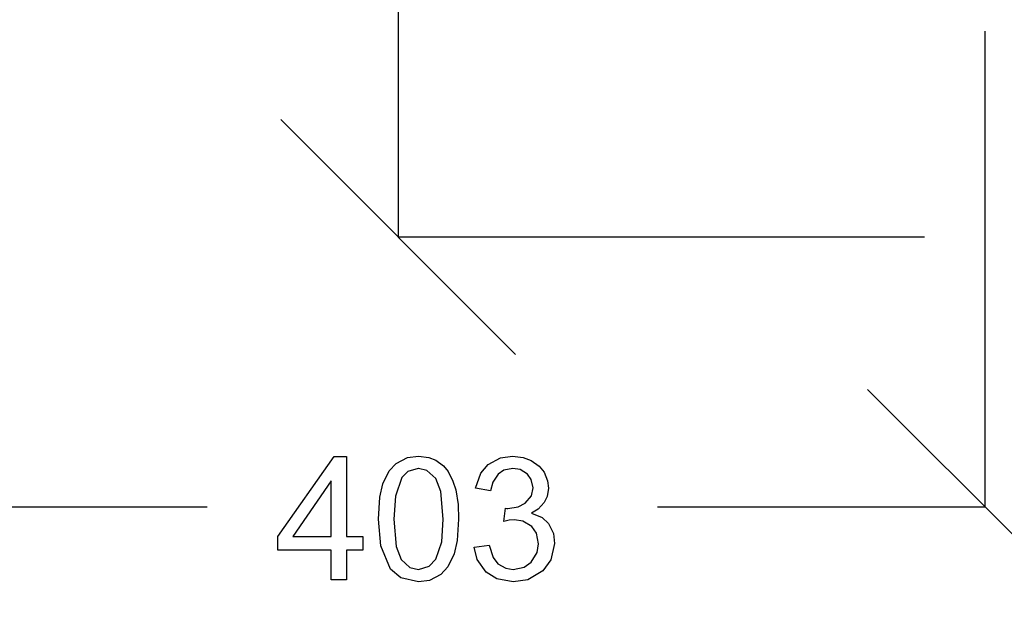
# Model space of a CAD drawing. Units: inches. Extents: x 1.9 to 6.67, y 4.27 to 10.89.
# Drawn here: x 2.77 to 3.57, y 4.27 to 4.76 of the extents above; entities that cross this region are included whole.
import ezdxf

# ---------------------------------------------------------------- set-up
doc = ezdxf.new("R2010")
doc.units = ezdxf.units.IN
doc.header["$MEASUREMENT"] = 0

msp = doc.modelspace()

# ---------------------------------------------------------------- linework, layer by layer
at = {"color": 7, "linetype": 'Continuous'}
for p, q in [((3.07768, 4.80949), (3.07768, 4.58511)), ((3.07768, 4.80949), (3.07768, 4.58511)), ((3.07768, 4.80949), (3.07768, 4.58511)), ((3.07768, 4.80949), (3.07768, 4.58511)), ((3.07768, 4.80949), (3.07768, 4.58511)), ((3.07768, 4.80949), (3.07768, 4.58511)), ((3.07768, 4.80949), (3.07768, 4.58511)), ((3.07768, 4.80949), (3.07768, 4.58511)), ((3.07768, 4.80949), (3.07768, 4.58511)), ((3.07768, 4.80949), (3.07768, 4.58511)), ((3.07768, 4.80949), (3.07768, 4.58511)), ((3.07768, 4.80949), (3.07768, 4.58511)), ((3.07768, 4.80949), (3.07768, 4.58511)), ((3.07768, 4.80949), (3.07768, 4.58511)), ((3.07768, 4.80949), (3.07768, 4.58511)), ((3.07768, 4.80949), (3.07768, 4.58511)), ((3.07768, 4.80949), (3.07768, 4.58511)), ((3.07768, 4.80949), (3.07768, 4.58511)), ((3.07768, 4.80949), (3.07768, 4.58511)), ((3.07768, 4.80949), (3.07768, 4.58511)), ((3.07768, 4.80949), (3.07768, 4.58511)), ((3.552, 4.75135), (3.552, 4.36701)), ((3.552, 4.75135), (3.552, 4.36701)), ((3.552, 4.75135), (3.552, 4.36701)), ((3.552, 4.75135), (3.552, 4.36701)), ((3.552, 4.75135), (3.552, 4.36701)), ((3.552, 4.75135), (3.552, 4.36701)), ((3.552, 4.75135), (3.552, 4.36701)), ((3.552, 4.75135), (3.552, 4.36701)), ((3.552, 4.75135), (3.552, 4.36701)), ((3.552, 4.75135), (3.552, 4.36701)), ((3.552, 4.75135), (3.552, 4.36701)), ((3.552, 4.75135), (3.552, 4.36701)), ((3.552, 4.75135), (3.552, 4.36701)), ((3.552, 4.75135), (3.552, 4.36701)), ((3.552, 4.75135), (3.552, 4.36701)), ((3.552, 4.75135), (3.552, 4.36701)), ((3.552, 4.75135), (3.552, 4.36701)), ((3.552, 4.75135), (3.552, 4.36701)), ((3.552, 4.75135), (3.552, 4.36701)), ((3.552, 4.75135), (3.552, 4.36701)), ((3.552, 4.75135), (3.552, 4.36701)), ((2.98278, 4.68003), (3.17259, 4.49021)), ((3.07768, 4.58511), (3.50319, 4.58511)), ((3.07768, 4.58511), (3.50319, 4.58511)), ((3.07768, 4.58511), (3.50319, 4.58511)), ((3.07768, 4.58511), (3.50319, 4.58511)), ((3.07768, 4.58511), (3.50319, 4.58511)), ((3.07768, 4.58511), (3.50319, 4.58511)), ((3.07768, 4.58511), (3.50319, 4.58511)), ((3.07768, 4.58511), (3.50319, 4.58511)), ((3.07768, 4.58511), (3.50319, 4.58511)), ((3.07768, 4.58511), (3.50319, 4.58511)), ((3.07768, 4.58511), (3.50319, 4.58511)), ((3.07768, 4.58511), (3.50319, 4.58511)), ((3.07768, 4.58511), (3.50319, 4.58511)), ((3.07768, 4.58511), (3.50319, 4.58511)), ((3.07768, 4.58511), (3.50319, 4.58511)), ((3.07768, 4.58511), (3.50319, 4.58511)), ((3.07768, 4.58511), (3.50319, 4.58511)), ((3.07768, 4.58511), (3.50319, 4.58511)), ((3.07768, 4.58511), (3.50319, 4.58511)), ((3.07768, 4.58511), (3.50319, 4.58511)), ((3.07768, 4.58511), (3.50319, 4.58511)), ((3.45709, 4.46193), (3.64691, 4.27211)), ((2.98044, 4.34313), (3.02581, 4.40755)), ((3.02581, 4.40755), (3.03578, 4.40755)), ((3.03578, 4.40755), (3.03578, 4.34313)), ((3.02356, 4.38794), (2.99245, 4.34313)), ((3.02356, 4.34313), (3.02356, 4.38794)), ((3.15242, 4.38001), (3.14022, 4.38218)), ((2.60144, 4.36701), (2.92323, 4.36701)), ((2.60144, 4.36701), (2.92323, 4.36701)), ((2.60144, 4.36701), (2.92323, 4.36701)), ((2.60144, 4.36701), (2.92323, 4.36701)), ((2.60144, 4.36701), (2.92323, 4.36701)), ((2.60144, 4.36701), (2.92323, 4.36701)), ((2.60144, 4.36701), (2.92323, 4.36701)), ((2.60144, 4.36701), (2.92323, 4.36701)), ((2.60144, 4.36701), (2.92323, 4.36701)), ((2.60144, 4.36701), (2.92323, 4.36701)), ((2.60144, 4.36701), (2.92323, 4.36701)), ((2.60144, 4.36701), (2.92323, 4.36701)), ((2.60144, 4.36701), (2.92323, 4.36701)), ((2.60144, 4.36701), (2.92323, 4.36701)), ((2.60144, 4.36701), (2.92323, 4.36701)), ((2.60144, 4.36701), (2.92323, 4.36701)), ((2.60144, 4.36701), (2.92323, 4.36701)), ((2.60144, 4.36701), (2.92323, 4.36701)), ((2.60144, 4.36701), (2.92323, 4.36701)), ((2.60144, 4.36701), (2.92323, 4.36701)), ((2.60144, 4.36701), (2.92323, 4.36701)), ((3.16307, 4.35519), (3.16444, 4.3659)), ((3.2874, 4.36701), (3.552, 4.36701)), ((3.2874, 4.36701), (3.552, 4.36701)), ((3.2874, 4.36701), (3.552, 4.36701)), ((3.2874, 4.36701), (3.552, 4.36701)), ((3.2874, 4.36701), (3.552, 4.36701)), ((3.2874, 4.36701), (3.552, 4.36701)), ((3.2874, 4.36701), (3.552, 4.36701)), ((3.2874, 4.36701), (3.552, 4.36701)), ((3.2874, 4.36701), (3.552, 4.36701)), ((3.2874, 4.36701), (3.552, 4.36701)), ((3.2874, 4.36701), (3.552, 4.36701)), ((3.2874, 4.36701), (3.552, 4.36701)), ((3.2874, 4.36701), (3.552, 4.36701)), ((3.2874, 4.36701), (3.552, 4.36701)), ((3.2874, 4.36701), (3.552, 4.36701)), ((3.2874, 4.36701), (3.552, 4.36701)), ((3.2874, 4.36701), (3.552, 4.36701)), ((3.2874, 4.36701), (3.552, 4.36701)), ((3.2874, 4.36701), (3.552, 4.36701)), ((3.2874, 4.36701), (3.552, 4.36701)), ((3.2874, 4.36701), (3.552, 4.36701)), ((2.98044, 4.33193), (2.98044, 4.34313)), ((2.99245, 4.34313), (3.02356, 4.34313)), ((3.03578, 4.34313), (3.0492, 4.34313)), ((3.0492, 4.34313), (3.0492, 4.33193)), ((3.02356, 4.33193), (2.98044, 4.33193)), ((3.02356, 4.30814), (3.02356, 4.33193)), ((3.0492, 4.33193), (3.03578, 4.33193)), ((3.03578, 4.33193), (3.03578, 4.30814)), ((3.139, 4.33438), (3.15119, 4.33599)), ((3.03578, 4.30814), (3.02356, 4.30814))]:
    msp.add_line(p, q, dxfattribs=at)
at = {"color": 7, "linetype": 'Continuous', "flags": 128}
for points in [[(3.06531, 4.38554), (3.07049, 4.39605), (3.07611, 4.40213)], [(3.0761, 4.40213), (3.08527, 4.40683), (3.09409, 4.40796)], [(3.09409, 4.40796), (3.10245, 4.40695), (3.10814, 4.40473)], [(3.10814, 4.40473), (3.11424, 4.40024), (3.11812, 4.39544)], [(3.15038, 4.40121), (3.16049, 4.40665), (3.17013, 4.40796)], [(3.17013, 4.40796), (3.17884, 4.40686), (3.18511, 4.40448)], [(3.18511, 4.40448), (3.19177, 4.39976), (3.19559, 4.39494)], [(3.09397, 4.39786), (3.08561, 4.39562), (3.08053, 4.39072)], [(3.10823, 4.38977), (3.10094, 4.3963), (3.09398, 4.39786)], [(3.11812, 4.39544), (3.12199, 4.38781), (3.12428, 4.38066)], [(3.14022, 4.38218), (3.14451, 4.3942), (3.15039, 4.40121)], [(3.17038, 4.39792), (3.16316, 4.39652), (3.15853, 4.39345)], [(3.18212, 4.3935), (3.1762, 4.39707), (3.17039, 4.39792)], [(3.19559, 4.39494), (3.19852, 4.38795), (3.19923, 4.38211)], [(3.08053, 4.39072), (3.07545, 4.37572), (3.07423, 4.35715)], [(3.11397, 4.35715), (3.11217, 4.37949), (3.10823, 4.38977)], [(3.15853, 4.39345), (3.15427, 4.38702), (3.15242, 4.38001)], [(3.18668, 4.38239), (3.18525, 4.38919), (3.18212, 4.3935)], [(3.06168, 4.35715), (3.06282, 4.37475), (3.06532, 4.38554)], [(3.12428, 4.38066), (3.12609, 4.36899), (3.12652, 4.35715)], [(3.18043, 4.36984), (3.18547, 4.37578), (3.18668, 4.38239)], [(3.19923, 4.38211), (3.19814, 4.37526), (3.19576, 4.37038)], [(3.19575, 4.37038), (3.19084, 4.36514), (3.18553, 4.36197)], [(3.16444, 4.3659), (3.16565, 4.36579), (3.1664, 4.36577)], [(3.1664, 4.36577), (3.17463, 4.36705), (3.18043, 4.36984)], [(3.07152, 4.31673), (3.06359, 4.33554), (3.06168, 4.35715)], [(3.07423, 4.35715), (3.07603, 4.33487), (3.07997, 4.32456)], [(3.10823, 4.32461), (3.11286, 4.33883), (3.11398, 4.35715)], [(3.12652, 4.35715), (3.12539, 4.33968), (3.12293, 4.32891)], [(3.17168, 4.35656), (3.16727, 4.35613), (3.16307, 4.35519)], [(3.18566, 4.35109), (3.17856, 4.3555), (3.17168, 4.35656)], [(3.18553, 4.36197), (3.19416, 4.35832), (3.19923, 4.35352)], [(3.19115, 4.33723), (3.18943, 4.34572), (3.18566, 4.35109)], [(3.19923, 4.35352), (3.20315, 4.34535), (3.20409, 4.3375)], [(3.14885, 4.31417), (3.14151, 4.32434), (3.139, 4.33438)], [(3.15119, 4.33599), (3.15448, 4.3262), (3.15835, 4.32105)], [(3.18522, 4.32243), (3.19, 4.33002), (3.19115, 4.33723)], [(3.20409, 4.3375), (3.20112, 4.32416), (3.1946, 4.31542)], [(3.07997, 4.32456), (3.08722, 4.31804), (3.09409, 4.31646)], [(3.09409, 4.31646), (3.10268, 4.31902), (3.10823, 4.32461)], [(3.12293, 4.32891), (3.11778, 4.3184), (3.11217, 4.3123)], [(3.17066, 4.31646), (3.17947, 4.31834), (3.18522, 4.32243)], [(3.09409, 4.30644), (3.07993, 4.30967), (3.07152, 4.31673)], [(3.15835, 4.32105), (3.1647, 4.31735), (3.17066, 4.31646)], [(3.1946, 4.31542), (3.1824, 4.30812), (3.1706, 4.30637)], [(3.11217, 4.3123), (3.10298, 4.30757), (3.09409, 4.30644)], [(3.17059, 4.30637), (3.15732, 4.30881), (3.14885, 4.31417)]]:
    msp.add_lwpolyline(points, dxfattribs=at)

doc.saveas('drawing.dxf')
